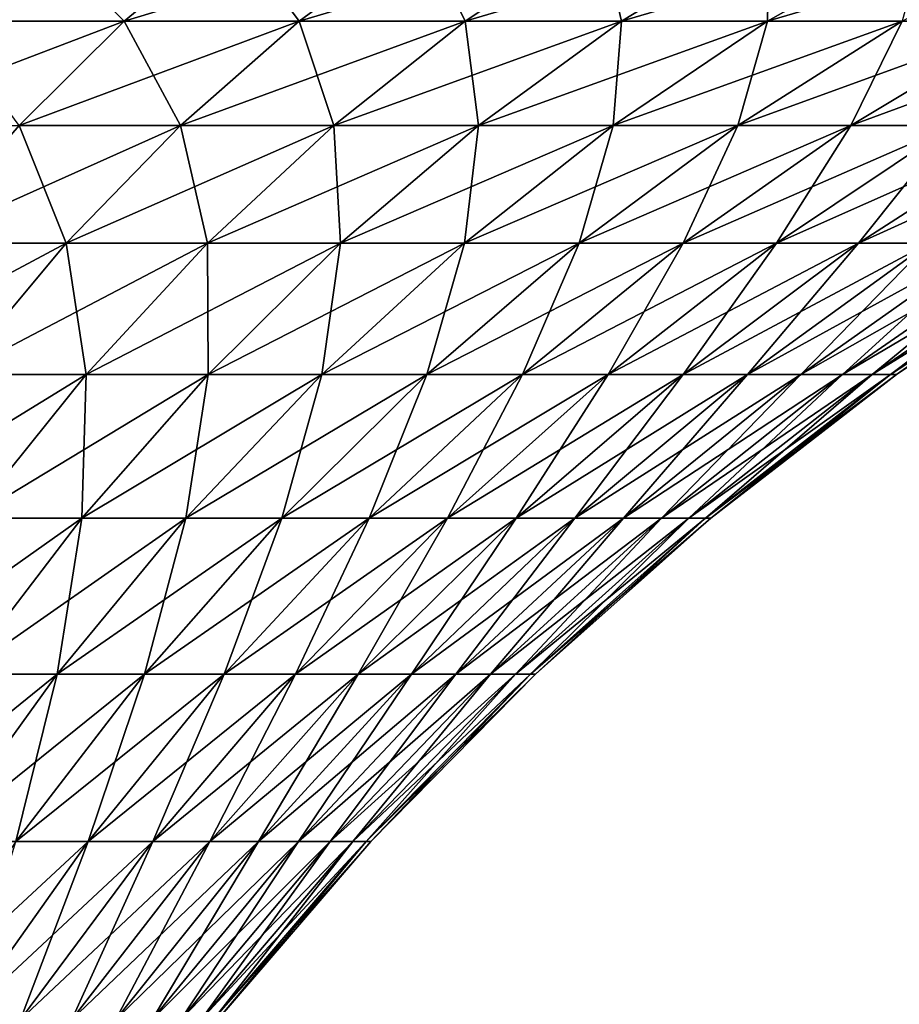
# Model space of a CAD drawing. Extents: x -330 to 330, y -50 to 38.
# Drawn here: x -287 to -278, y 23 to 33 of the extents above; entities that cross this region are included whole.
import ezdxf

# ---------------------------------------------------------------- set-up
doc = ezdxf.new("R2010")
doc.units = 0
doc.layers.add('L2', color=7, linetype='CONTINUOUS')

msp = doc.modelspace()

# ---------------------------------------------------------------- linework, layer by layer
at = {"layer": 'L2', "color": 7}
for points in [[(-288.01, 33.02805, 24.89741), (-287.0679, 33.92759, 26.85382), (-289.9041, 33.02805, 25.72381)], [(-289.9041, 33.02805, 25.72381), (-287.0679, 33.92759, 26.85382), (-289.1108, 33.92759, 27.74515)], [(-288.01, 33.02805, -24.89741), (-289.1108, 33.92759, -27.74515), (-287.0679, 33.92759, -26.85382)], [(-288.01, 33.02805, -24.89741), (-287.0679, 33.92759, -26.85382), (-286.183, 33.02805, -23.93178)], [(-286.183, 33.02805, 23.93178), (-285.0972, 33.92759, 25.81231), (-288.01, 33.02805, 24.89741)], [(-288.01, 33.02805, 24.89741), (-285.0972, 33.92759, 25.81231), (-287.0679, 33.92759, 26.85382)], [(-286.183, 33.02805, -23.93178), (-287.0679, 33.92759, -26.85382), (-285.0972, 33.92759, -25.81231)], [(-286.183, 33.02805, -23.93178), (-285.0972, 33.92759, -25.81231), (-284.4332, 33.02805, -22.83232)], [(-284.4332, 33.02805, 22.83232), (-283.21, 33.92759, 24.62645), (-286.183, 33.02805, 23.93178)], [(-286.183, 33.02805, 23.93178), (-283.21, 33.92759, 24.62645), (-285.0972, 33.92759, 25.81231)], [(-284.4332, 33.02805, -22.83232), (-285.0972, 33.92759, -25.81231), (-283.21, 33.92759, -24.62645)], [(-284.4332, 33.02805, -22.83232), (-283.21, 33.92759, -24.62645), (-282.7705, 33.02805, -21.60517)], [(-282.7705, 33.02805, 21.60517), (-281.4166, 33.92759, 23.30287), (-284.4332, 33.02805, 22.83232)], [(-284.4332, 33.02805, 22.83232), (-281.4166, 33.92759, 23.30287), (-283.21, 33.92759, 24.62645)], [(-282.7705, 33.02805, -21.60517), (-283.21, 33.92759, -24.62645), (-281.4166, 33.92759, -23.30287)], [(-282.7705, 33.02805, -21.60517), (-281.4166, 33.92759, -23.30287), (-281.2041, 33.02805, -20.25719)], [(-281.2041, 33.02805, 20.25719), (-279.7271, 33.92759, 21.84897), (-282.7705, 33.02805, 21.60517)], [(-282.7705, 33.02805, 21.60517), (-279.7271, 33.92759, 21.84897), (-281.4166, 33.92759, 23.30287)], [(-281.2041, 33.02805, -20.25719), (-281.4166, 33.92759, -23.30287), (-279.7271, 33.92759, -21.84897)], [(-281.2041, 33.02805, -20.25719), (-279.7271, 33.92759, -21.84897), (-279.7428, 33.02805, -18.79592)], [(-279.7428, 33.02805, 18.79592), (-278.151, 33.92759, 20.27288), (-281.2041, 33.02805, 20.25719)], [(-281.2041, 33.02805, 20.25719), (-278.151, 33.92759, 20.27288), (-279.7271, 33.92759, 21.84897)], [(-279.7428, 33.02805, -18.79592), (-279.7271, 33.92759, -21.84897), (-278.151, 33.92759, -20.27288)], [(-279.7428, 33.02805, -18.79592), (-278.151, 33.92759, -20.27288), (-278.3948, 33.02805, -17.22954)], [(-278.3948, 33.02805, 17.22954), (-276.6971, 33.92759, 18.58342), (-279.7428, 33.02805, 18.79592)], [(-279.7428, 33.02805, 18.79592), (-276.6971, 33.92759, 18.58342), (-278.151, 33.92759, 20.27288)], [(-287.2362, 31.98551, 22.10748), (-286.183, 33.02805, 23.93178), (-288.924, 31.98551, 22.9995)], [(-288.924, 31.98551, 22.9995), (-286.183, 33.02805, 23.93178), (-288.01, 33.02805, 24.89741)], [(-287.2362, 31.98551, -22.10748), (-288.01, 33.02805, -24.89741), (-286.183, 33.02805, -23.93178)], [(-287.2362, 31.98551, -22.10748), (-286.183, 33.02805, -23.93178), (-285.6198, 31.98551, -21.09183)], [(-285.6198, 31.98551, 21.09183), (-284.4332, 33.02805, 22.83232), (-287.2362, 31.98551, 22.10748)], [(-287.2362, 31.98551, 22.10748), (-284.4332, 33.02805, 22.83232), (-286.183, 33.02805, 23.93178)], [(-285.6198, 31.98551, -21.09183), (-286.183, 33.02805, -23.93178), (-284.4332, 33.02805, -22.83232)], [(-285.6198, 31.98551, -21.09183), (-284.4332, 33.02805, -22.83232), (-284.0838, 31.98551, -19.95822)], [(-284.0838, 31.98551, 19.95822), (-282.7705, 33.02805, 21.60517), (-285.6198, 31.98551, 21.09183)], [(-285.6198, 31.98551, 21.09183), (-282.7705, 33.02805, 21.60517), (-284.4332, 33.02805, 22.83232)], [(-284.0838, 31.98551, -19.95822), (-284.4332, 33.02805, -22.83232), (-282.7705, 33.02805, -21.60517)], [(-284.0838, 31.98551, -19.95822), (-282.7705, 33.02805, -21.60517), (-282.6369, 31.98551, -18.713)], [(-282.6369, 31.98551, 18.713), (-281.2041, 33.02805, 20.25719), (-284.0838, 31.98551, 19.95822)], [(-284.0838, 31.98551, 19.95822), (-281.2041, 33.02805, 20.25719), (-282.7705, 33.02805, 21.60517)], [(-282.6369, 31.98551, -18.713), (-282.7705, 33.02805, -21.60517), (-281.2041, 33.02805, -20.25719)], [(-282.6369, 31.98551, -18.713), (-281.2041, 33.02805, -20.25719), (-281.287, 31.98551, -17.36312)], [(-281.287, 31.98551, 17.36312), (-279.7428, 33.02805, 18.79592), (-282.6369, 31.98551, 18.713)], [(-282.6369, 31.98551, 18.713), (-279.7428, 33.02805, 18.79592), (-281.2041, 33.02805, 20.25719)], [(-281.287, 31.98551, -17.36312), (-281.2041, 33.02805, -20.25719), (-279.7428, 33.02805, -18.79592)], [(-281.287, 31.98551, -17.36312), (-279.7428, 33.02805, -18.79592), (-280.0418, 31.98551, -15.91615)], [(-280.0418, 31.98551, 15.91615), (-278.3948, 33.02805, 17.22954), (-281.287, 31.98551, 17.36312)], [(-281.287, 31.98551, 17.36312), (-278.3948, 33.02805, 17.22954), (-279.7428, 33.02805, 18.79592)], [(-280.0418, 31.98551, -15.91615), (-279.7428, 33.02805, -18.79592), (-278.3948, 33.02805, -17.22954)], [(-280.0418, 31.98551, -15.91615), (-278.3948, 33.02805, -17.22954), (-278.9082, 31.98551, -14.38016)], [(-278.9082, 31.98551, 14.38016), (-277.1677, 33.02805, 15.56681), (-280.0418, 31.98551, 15.91615)], [(-280.0418, 31.98551, 15.91615), (-277.1677, 33.02805, 15.56681), (-278.3948, 33.02805, 17.22954)], [(-278.9082, 31.98551, -14.38016), (-278.3948, 33.02805, -17.22954), (-277.1677, 33.02805, -15.56681)], [(-278.9082, 31.98551, -14.38016), (-277.1677, 33.02805, -15.56681), (-277.8925, 31.98551, -12.76376)], [(-277.8925, 31.98551, 12.76376), (-276.0682, 33.02805, 13.81702), (-278.9082, 31.98551, 14.38016)], [(-278.9082, 31.98551, 14.38016), (-276.0682, 33.02805, 13.81702), (-277.1677, 33.02805, 15.56681)], [(-288.2523, 30.8046, -20.34755), (-287.2362, 31.98551, -22.10748), (-286.7646, 30.8046, -19.41275)], [(-286.7646, 30.8046, 19.41275), (-285.6198, 31.98551, 21.09183), (-288.2523, 30.8046, 20.34755)], [(-288.2523, 30.8046, 20.34755), (-285.6198, 31.98551, 21.09183), (-287.2362, 31.98551, 22.10748)], [(-286.7646, 30.8046, -19.41275), (-287.2362, 31.98551, -22.10748), (-285.6198, 31.98551, -21.09183)], [(-286.7646, 30.8046, -19.41275), (-285.6198, 31.98551, -21.09183), (-285.3509, 30.8046, -18.36938)], [(-285.3509, 30.8046, 18.36938), (-284.0838, 31.98551, 19.95822), (-286.7646, 30.8046, 19.41275)], [(-286.7646, 30.8046, 19.41275), (-284.0838, 31.98551, 19.95822), (-285.6198, 31.98551, 21.09183)], [(-285.3509, 30.8046, -18.36938), (-285.6198, 31.98551, -21.09183), (-284.0838, 31.98551, -19.95822)], [(-285.3509, 30.8046, -18.36938), (-284.0838, 31.98551, -19.95822), (-284.0191, 30.8046, -17.22329)], [(-284.0191, 30.8046, 17.22329), (-282.6369, 31.98551, 18.713), (-285.3509, 30.8046, 18.36938)], [(-285.3509, 30.8046, 18.36938), (-282.6369, 31.98551, 18.713), (-284.0838, 31.98551, 19.95822)], [(-284.0191, 30.8046, -17.22329), (-284.0838, 31.98551, -19.95822), (-282.6369, 31.98551, -18.713)], [(-284.0191, 30.8046, -17.22329), (-282.6369, 31.98551, -18.713), (-282.7767, 30.8046, -15.98088)], [(-282.7767, 30.8046, 15.98088), (-281.287, 31.98551, 17.36312), (-284.0191, 30.8046, 17.22329)], [(-284.0191, 30.8046, 17.22329), (-281.287, 31.98551, 17.36312), (-282.6369, 31.98551, 18.713)], [(-282.7767, 30.8046, -15.98088), (-282.6369, 31.98551, -18.713), (-281.287, 31.98551, -17.36312)], [(-282.7767, 30.8046, -15.98088), (-281.287, 31.98551, -17.36312), (-281.6306, 30.8046, -14.6491)], [(-281.6306, 30.8046, 14.6491), (-280.0418, 31.98551, 15.91615), (-282.7767, 30.8046, 15.98088)], [(-282.7767, 30.8046, 15.98088), (-280.0418, 31.98551, 15.91615), (-281.287, 31.98551, 17.36312)], [(-281.6306, 30.8046, -14.6491), (-281.287, 31.98551, -17.36312), (-280.0418, 31.98551, -15.91615)], [(-281.6306, 30.8046, -14.6491), (-280.0418, 31.98551, -15.91615), (-280.5873, 30.8046, -13.23539)], [(-280.5873, 30.8046, 13.23539), (-278.9082, 31.98551, 14.38016), (-281.6306, 30.8046, 14.6491)], [(-281.6306, 30.8046, 14.6491), (-278.9082, 31.98551, 14.38016), (-280.0418, 31.98551, 15.91615)], [(-280.5873, 30.8046, -13.23539), (-280.0418, 31.98551, -15.91615), (-278.9082, 31.98551, -14.38016)], [(-280.5873, 30.8046, -13.23539), (-278.9082, 31.98551, -14.38016), (-279.6524, 30.8046, -11.74766)], [(-279.6524, 30.8046, 11.74766), (-277.8925, 31.98551, 12.76376), (-280.5873, 30.8046, 13.23539)], [(-280.5873, 30.8046, 13.23539), (-277.8925, 31.98551, 12.76376), (-278.9082, 31.98551, 14.38016)], [(-279.6524, 30.8046, -11.74766), (-278.9082, 31.98551, -14.38016), (-277.8925, 31.98551, -12.76376)], [(-279.6524, 30.8046, -11.74766), (-277.8925, 31.98551, -12.76376), (-278.8315, 30.8046, -10.19424)], [(-278.8315, 30.8046, 10.19424), (-277.0005, 31.98551, 11.07598), (-279.6524, 30.8046, 11.74766)], [(-279.6524, 30.8046, 11.74766), (-277.0005, 31.98551, 11.07598), (-277.8925, 31.98551, 12.76376)], [(-278.8315, 30.8046, -10.19424), (-277.8925, 31.98551, -12.76376), (-277.0005, 31.98551, -11.07598)], [(-278.8315, 30.8046, -10.19424), (-277.0005, 31.98551, -11.07598), (-278.1288, 30.8046, -8.583806)], [(-278.1288, 30.8046, 8.583806), (-276.2371, 31.98551, 9.32625), (-278.8315, 30.8046, 10.19424)], [(-278.8315, 30.8046, 10.19424), (-276.2371, 31.98551, 9.32625), (-277.0005, 31.98551, 11.07598)], [(-287.8624, 29.49062, 17.80258), (-286.7646, 30.8046, 19.41275), (-289.2267, 29.49062, 18.65984)], [(-289.2267, 29.49062, 18.65984), (-286.7646, 30.8046, 19.41275), (-288.2523, 30.8046, 20.34755)], [(-287.8624, 29.49062, -17.80258), (-288.2523, 30.8046, -20.34755), (-286.7646, 30.8046, -19.41275)], [(-287.8624, 29.49062, -17.80258), (-286.7646, 30.8046, -19.41275), (-286.566, 29.49062, -16.84576)], [(-286.566, 29.49062, 16.84576), (-285.3509, 30.8046, 18.36938), (-287.8624, 29.49062, 17.80258)], [(-287.8624, 29.49062, 17.80258), (-285.3509, 30.8046, 18.36938), (-286.7646, 30.8046, 19.41275)], [(-286.566, 29.49062, -16.84576), (-286.7646, 30.8046, -19.41275), (-285.3509, 30.8046, -18.36938)], [(-286.566, 29.49062, -16.84576), (-285.3509, 30.8046, -18.36938), (-285.3446, 29.49062, -15.79473)], [(-285.3446, 29.49062, 15.79473), (-284.0191, 30.8046, 17.22329), (-286.566, 29.49062, 16.84576)], [(-286.566, 29.49062, 16.84576), (-284.0191, 30.8046, 17.22329), (-285.3509, 30.8046, 18.36938)], [(-285.3446, 29.49062, -15.79473), (-285.3509, 30.8046, -18.36938), (-284.0191, 30.8046, -17.22329)], [(-285.3446, 29.49062, -15.79473), (-284.0191, 30.8046, -17.22329), (-284.2053, 29.49062, -14.65536)], [(-284.2053, 29.49062, 14.65536), (-282.7767, 30.8046, 15.98088), (-285.3446, 29.49062, 15.79473)], [(-285.3446, 29.49062, 15.79473), (-282.7767, 30.8046, 15.98088), (-284.0191, 30.8046, 17.22329)], [(-284.2053, 29.49062, -14.65536), (-284.0191, 30.8046, -17.22329), (-282.7767, 30.8046, -15.98088)], [(-284.2053, 29.49062, -14.65536), (-282.7767, 30.8046, -15.98088), (-283.1542, 29.49062, -13.43404)], [(-283.1542, 29.49062, 13.43404), (-281.6306, 30.8046, 14.6491), (-284.2053, 29.49062, 14.65536)], [(-284.2053, 29.49062, 14.65536), (-281.6306, 30.8046, 14.6491), (-282.7767, 30.8046, 15.98088)], [(-283.1542, 29.49062, -13.43404), (-282.7767, 30.8046, -15.98088), (-281.6306, 30.8046, -14.6491)], [(-283.1542, 29.49062, -13.43404), (-281.6306, 30.8046, -14.6491), (-282.1974, 29.49062, -12.13759)], [(-282.1974, 29.49062, 12.13759), (-280.5873, 30.8046, 13.23539), (-283.1542, 29.49062, 13.43404)], [(-283.1542, 29.49062, 13.43404), (-280.5873, 30.8046, 13.23539), (-281.6306, 30.8046, 14.6491)], [(-282.1974, 29.49062, -12.13759), (-281.6306, 30.8046, -14.6491), (-280.5873, 30.8046, -13.23539)], [(-282.1974, 29.49062, -12.13759), (-280.5873, 30.8046, -13.23539), (-281.3402, 29.49062, -10.77327)], [(-281.3402, 29.49062, 10.77327), (-279.6524, 30.8046, 11.74766), (-282.1974, 29.49062, 12.13759)], [(-282.1974, 29.49062, 12.13759), (-279.6524, 30.8046, 11.74766), (-280.5873, 30.8046, 13.23539)], [(-281.3402, 29.49062, -10.77327), (-280.5873, 30.8046, -13.23539), (-279.6524, 30.8046, -11.74766)], [(-281.3402, 29.49062, -10.77327), (-279.6524, 30.8046, -11.74766), (-280.5873, 29.49062, -9.348691)], [(-280.5873, 29.49062, 9.348691), (-278.8315, 30.8046, 10.19424), (-281.3402, 29.49062, 10.77327)], [(-281.3402, 29.49062, 10.77327), (-278.8315, 30.8046, 10.19424), (-279.6524, 30.8046, 11.74766)], [(-280.5873, 29.49062, -9.348691), (-279.6524, 30.8046, -11.74766), (-278.8315, 30.8046, -10.19424)], [(-280.5873, 29.49062, -9.348691), (-278.8315, 30.8046, -10.19424), (-279.9429, 29.49062, -7.871833)], [(-279.9429, 29.49062, 7.871833), (-278.1288, 30.8046, 8.583806), (-280.5873, 29.49062, 9.348691)], [(-280.5873, 29.49062, 9.348691), (-278.1288, 30.8046, 8.583806), (-278.8315, 30.8046, 10.19424)], [(-279.9429, 29.49062, -7.871833), (-278.8315, 30.8046, -10.19424), (-278.1288, 30.8046, -8.583806)], [(-279.9429, 29.49062, -7.871833), (-278.1288, 30.8046, -8.583806), (-279.4107, 29.49062, -6.350952)], [(-279.4107, 29.49062, 6.350952), (-277.5485, 30.8046, 6.925369), (-279.9429, 29.49062, 7.871833)], [(-279.9429, 29.49062, 7.871833), (-277.5485, 30.8046, 6.925369), (-278.1288, 30.8046, 8.583806)], [(-279.4107, 29.49062, -6.350952), (-278.1288, 30.8046, -8.583806), (-277.5485, 30.8046, -6.925369)], [(-279.4107, 29.49062, -6.350952), (-277.5485, 30.8046, -6.925369), (-278.9937, 29.49062, -4.794555)], [(-278.9937, 29.49062, 4.794555), (-277.0937, 30.8046, 5.228201), (-279.4107, 29.49062, 6.350952)], [(-279.4107, 29.49062, 6.350952), (-277.0937, 30.8046, 5.228201), (-277.5485, 30.8046, 6.925369)], [(-278.9937, 29.49062, -4.794555), (-277.5485, 30.8046, -6.925369), (-277.0937, 30.8046, -5.228201)], [(-278.9937, 29.49062, -4.794555), (-277.0937, 30.8046, -5.228201), (-278.6941, 29.49062, -3.211344)], [(-278.6941, 29.49062, 3.211344), (-276.7671, 30.8046, 3.501796), (-278.9937, 29.49062, 4.794555)], [(-278.9937, 29.49062, 4.794555), (-276.7671, 30.8046, 3.501796), (-277.0937, 30.8046, 5.228201)], [(-278.6941, 29.49062, -3.211344), (-277.0937, 30.8046, -5.228201), (-276.7671, 30.8046, -3.501796)], [(-278.6941, 29.49062, -3.211344), (-276.7671, 30.8046, -3.501796), (-278.5137, 29.49062, -1.610174)], [(-278.5137, 29.49062, 1.610174), (-276.5704, 30.8046, 1.755808), (-278.6941, 29.49062, 3.211344)], [(-278.6941, 29.49062, 3.211344), (-276.5704, 30.8046, 1.755808), (-276.7671, 30.8046, 3.501796)], [(-278.5137, 29.49062, -1.610174), (-276.7671, 30.8046, -3.501796), (-276.5704, 30.8046, -1.755808)], [(-278.5137, 29.49062, -1.610174), (-276.5704, 30.8046, -1.755808), (-278.4535, 29.49062)], [(-278.4535, 29.49062), (-276.5047, 30.8046), (-278.5137, 29.49062, 1.610174)], [(-278.5137, 29.49062, 1.610174), (-276.5047, 30.8046), (-276.5704, 30.8046, 1.755808)], [(-278.4535, 29.49062), (-276.5704, 30.8046, -1.755808), (-276.5047, 30.8046)], [(-287.7236, 28.04942, 15.39414), (-286.566, 29.49062, 16.84576), (-288.9083, 28.04942, 16.26851)], [(-288.9083, 28.04942, 16.26851), (-286.566, 29.49062, 16.84576), (-287.8624, 29.49062, 17.80258)], [(-287.7236, 28.04942, -15.39414), (-287.8624, 29.49062, -17.80258), (-286.566, 29.49062, -16.84576)], [(-287.7236, 28.04942, -15.39414), (-286.566, 29.49062, -16.84576), (-286.6075, 28.04942, -14.43368)], [(-286.6075, 28.04942, 14.43368), (-285.3446, 29.49062, 15.79473), (-287.7236, 28.04942, 15.39414)], [(-287.7236, 28.04942, 15.39414), (-285.3446, 29.49062, 15.79473), (-286.566, 29.49062, 16.84576)], [(-286.6075, 28.04942, -14.43368), (-286.566, 29.49062, -16.84576), (-285.3446, 29.49062, -15.79473)], [(-286.6075, 28.04942, -14.43368), (-285.3446, 29.49062, -15.79473), (-285.5663, 28.04942, -13.3925)], [(-285.5663, 28.04942, 13.3925), (-284.2053, 29.49062, 14.65536), (-286.6075, 28.04942, 14.43368)], [(-286.6075, 28.04942, 14.43368), (-284.2053, 29.49062, 14.65536), (-285.3446, 29.49062, 15.79473)], [(-285.5663, 28.04942, -13.3925), (-285.3446, 29.49062, -15.79473), (-284.2053, 29.49062, -14.65536)], [(-285.5663, 28.04942, -13.3925), (-284.2053, 29.49062, -14.65536), (-284.6059, 28.04942, -12.27642)], [(-284.6059, 28.04942, 12.27642), (-283.1542, 29.49062, 13.43404), (-285.5663, 28.04942, 13.3925)], [(-285.5663, 28.04942, 13.3925), (-283.1542, 29.49062, 13.43404), (-284.2053, 29.49062, 14.65536)], [(-284.6059, 28.04942, -12.27642), (-284.2053, 29.49062, -14.65536), (-283.1542, 29.49062, -13.43404)], [(-284.6059, 28.04942, -12.27642), (-283.1542, 29.49062, -13.43404), (-283.7315, 28.04942, -11.09169)], [(-283.7315, 28.04942, 11.09169), (-282.1974, 29.49062, 12.13759), (-284.6059, 28.04942, 12.27642)], [(-284.6059, 28.04942, 12.27642), (-282.1974, 29.49062, 12.13759), (-283.1542, 29.49062, 13.43404)], [(-283.7315, 28.04942, -11.09169), (-283.1542, 29.49062, -13.43404), (-282.1974, 29.49062, -12.13759)], [(-283.7315, 28.04942, -11.09169), (-282.1974, 29.49062, -12.13759), (-282.9481, 28.04942, -9.844923)], [(-282.9481, 28.04942, 9.844923), (-281.3402, 29.49062, 10.77327), (-283.7315, 28.04942, 11.09169)], [(-283.7315, 28.04942, 11.09169), (-281.3402, 29.49062, 10.77327), (-282.1974, 29.49062, 12.13759)], [(-282.9481, 28.04942, -9.844923), (-282.1974, 29.49062, -12.13759), (-281.3402, 29.49062, -10.77327)], [(-282.9481, 28.04942, -9.844923), (-281.3402, 29.49062, -10.77327), (-282.2601, 28.04942, -8.543105)], [(-282.2601, 28.04942, 8.543105), (-280.5873, 29.49062, 9.348691), (-282.9481, 28.04942, 9.844923)], [(-282.9481, 28.04942, 9.844923), (-280.5873, 29.49062, 9.348691), (-281.3402, 29.49062, 10.77327)], [(-282.2601, 28.04942, -8.543105), (-281.3402, 29.49062, -10.77327), (-280.5873, 29.49062, -9.348691)], [(-282.2601, 28.04942, -8.543105), (-280.5873, 29.49062, -9.348691), (-281.6712, 28.04942, -7.193509)], [(-281.6712, 28.04942, 7.193509), (-279.9429, 29.49062, 7.871833), (-282.2601, 28.04942, 8.543105)], [(-282.2601, 28.04942, 8.543105), (-279.9429, 29.49062, 7.871833), (-280.5873, 29.49062, 9.348691)], [(-281.6712, 28.04942, -7.193509), (-280.5873, 29.49062, -9.348691), (-279.9429, 29.49062, -7.871833)], [(-281.6712, 28.04942, -7.193509), (-279.9429, 29.49062, -7.871833), (-281.1849, 28.04942, -5.803684)], [(-281.1849, 28.04942, 5.803684), (-279.4107, 29.49062, 6.350952), (-281.6712, 28.04942, 7.193509)], [(-281.6712, 28.04942, 7.193509), (-279.4107, 29.49062, 6.350952), (-279.9429, 29.49062, 7.871833)], [(-281.1849, 28.04942, -5.803684), (-279.9429, 29.49062, -7.871833), (-279.4107, 29.49062, -6.350952)], [(-281.1849, 28.04942, -5.803684), (-279.4107, 29.49062, -6.350952), (-280.8038, 28.04942, -4.381403)], [(-280.8038, 28.04942, 4.381403), (-278.9937, 29.49062, 4.794555), (-281.1849, 28.04942, 5.803684)], [(-281.1849, 28.04942, 5.803684), (-278.9937, 29.49062, 4.794555), (-279.4107, 29.49062, 6.350952)], [(-280.8038, 28.04942, -4.381403), (-279.4107, 29.49062, -6.350952), (-278.9937, 29.49062, -4.794555)], [(-280.8038, 28.04942, -4.381403), (-278.9937, 29.49062, -4.794555), (-280.5301, 28.04942, -2.934619)], [(-280.5301, 28.04942, 2.934619), (-278.6941, 29.49062, 3.211344), (-280.8038, 28.04942, 4.381403)], [(-280.8038, 28.04942, 4.381403), (-278.6941, 29.49062, 3.211344), (-278.9937, 29.49062, 4.794555)], [(-280.5301, 28.04942, -2.934619), (-278.9937, 29.49062, -4.794555), (-278.6941, 29.49062, -3.211344)], [(-280.5301, 28.04942, -2.934619), (-278.6941, 29.49062, -3.211344), (-280.3652, 28.04942, -1.471424)], [(-280.3652, 28.04942, 1.471424), (-278.5137, 29.49062, 1.610174), (-280.5301, 28.04942, 2.934619)], [(-280.5301, 28.04942, 2.934619), (-278.5137, 29.49062, 1.610174), (-278.6941, 29.49062, 3.211344)], [(-280.3652, 28.04942, -1.471424), (-278.6941, 29.49062, -3.211344), (-278.5137, 29.49062, -1.610174)], [(-280.3652, 28.04942, -1.471424), (-278.5137, 29.49062, -1.610174), (-280.3102, 28.04942)], [(-280.3102, 28.04942), (-278.4535, 29.49062), (-280.3652, 28.04942, 1.471424)], [(-280.3652, 28.04942, 1.471424), (-278.4535, 29.49062), (-278.5137, 29.49062, 1.610174)], [(-280.3102, 28.04942), (-278.5137, 29.49062, -1.610174), (-278.4535, 29.49062)], [(-287.8021, 26.48743, 13.14623), (-286.6075, 28.04942, 14.43368), (-288.8186, 26.48743, 14.02102)], [(-288.8186, 26.48743, 14.02102), (-286.6075, 28.04942, 14.43368), (-287.7236, 28.04942, 15.39414)], [(-287.8021, 26.48743, -13.14623), (-287.7236, 28.04942, -15.39414), (-286.6075, 28.04942, -14.43368)], [(-287.8021, 26.48743, -13.14623), (-286.6075, 28.04942, -14.43368), (-286.8538, 26.48743, -12.19792)], [(-286.8538, 26.48743, 12.19792), (-285.5663, 28.04942, 13.3925), (-287.8021, 26.48743, 13.14623)], [(-287.8021, 26.48743, 13.14623), (-285.5663, 28.04942, 13.3925), (-286.6075, 28.04942, 14.43368)], [(-286.8538, 26.48743, -12.19792), (-286.6075, 28.04942, -14.43368), (-285.5663, 28.04942, -13.3925)], [(-286.8538, 26.48743, -12.19792), (-285.5663, 28.04942, -13.3925), (-285.979, 26.48743, -11.18139)], [(-285.979, 26.48743, 11.18139), (-284.6059, 28.04942, 12.27642), (-286.8538, 26.48743, 12.19792)], [(-286.8538, 26.48743, 12.19792), (-284.6059, 28.04942, 12.27642), (-285.5663, 28.04942, 13.3925)], [(-285.979, 26.48743, -11.18139), (-285.5663, 28.04942, -13.3925), (-284.6059, 28.04942, -12.27642)], [(-285.979, 26.48743, -11.18139), (-284.6059, 28.04942, -12.27642), (-285.1826, 26.48743, -10.10233)], [(-285.1826, 26.48743, 10.10233), (-283.7315, 28.04942, 11.09169), (-285.979, 26.48743, 11.18139)], [(-285.979, 26.48743, 11.18139), (-283.7315, 28.04942, 11.09169), (-284.6059, 28.04942, 12.27642)], [(-285.1826, 26.48743, -10.10233), (-284.6059, 28.04942, -12.27642), (-283.7315, 28.04942, -11.09169)], [(-285.1826, 26.48743, -10.10233), (-283.7315, 28.04942, -11.09169), (-284.4691, 26.48743, -8.966778)], [(-284.4691, 26.48743, 8.966778), (-282.9481, 28.04942, 9.844923), (-285.1826, 26.48743, 10.10233)], [(-285.1826, 26.48743, 10.10233), (-282.9481, 28.04942, 9.844923), (-283.7315, 28.04942, 11.09169)], [(-284.4691, 26.48743, -8.966778), (-283.7315, 28.04942, -11.09169), (-282.9481, 28.04942, -9.844923)], [(-284.4691, 26.48743, -8.966778), (-282.9481, 28.04942, -9.844923), (-283.8424, 26.48743, -7.781079)], [(-283.8424, 26.48743, 7.781079), (-282.2601, 28.04942, 8.543105), (-284.4691, 26.48743, 8.966778)], [(-284.4691, 26.48743, 8.966778), (-282.2601, 28.04942, 8.543105), (-282.9481, 28.04942, 9.844923)], [(-283.8424, 26.48743, -7.781079), (-282.9481, 28.04942, -9.844923), (-282.2601, 28.04942, -8.543105)], [(-283.8424, 26.48743, -7.781079), (-282.2601, 28.04942, -8.543105), (-283.3061, 26.48743, -6.551864)], [(-283.3061, 26.48743, 6.551864), (-281.6712, 28.04942, 7.193509), (-283.8424, 26.48743, 7.781079)], [(-283.8424, 26.48743, 7.781079), (-281.6712, 28.04942, 7.193509), (-282.2601, 28.04942, 8.543105)], [(-283.3061, 26.48743, -6.551864), (-282.2601, 28.04942, -8.543105), (-281.6712, 28.04942, -7.193509)], [(-283.3061, 26.48743, -6.551864), (-281.6712, 28.04942, -7.193509), (-282.8632, 26.48743, -5.286009)], [(-282.8632, 26.48743, 5.286009), (-281.1849, 28.04942, 5.803684), (-283.3061, 26.48743, 6.551864)], [(-283.3061, 26.48743, 6.551864), (-281.1849, 28.04942, 5.803684), (-281.6712, 28.04942, 7.193509)], [(-282.8632, 26.48743, -5.286009), (-281.6712, 28.04942, -7.193509), (-281.1849, 28.04942, -5.803684)], [(-282.8632, 26.48743, -5.286009), (-281.1849, 28.04942, -5.803684), (-282.5161, 26.48743, -3.990592)], [(-282.5161, 26.48743, 3.990592), (-280.8038, 28.04942, 4.381403), (-282.8632, 26.48743, 5.286009)], [(-282.8632, 26.48743, 5.286009), (-280.8038, 28.04942, 4.381403), (-281.1849, 28.04942, 5.803684)], [(-282.5161, 26.48743, -3.990592), (-281.1849, 28.04942, -5.803684), (-280.8038, 28.04942, -4.381403)], [(-282.5161, 26.48743, -3.990592), (-280.8038, 28.04942, -4.381403), (-282.2667, 26.48743, -2.672858)], [(-282.2667, 26.48743, 2.672858), (-280.5301, 28.04942, 2.934619), (-282.5161, 26.48743, 3.990592)], [(-282.5161, 26.48743, 3.990592), (-280.5301, 28.04942, 2.934619), (-280.8038, 28.04942, 4.381403)], [(-282.2667, 26.48743, -2.672858), (-280.8038, 28.04942, -4.381403), (-280.5301, 28.04942, -2.934619)], [(-282.2667, 26.48743, -2.672858), (-280.5301, 28.04942, -2.934619), (-282.1166, 26.48743, -1.340176)], [(-282.1166, 26.48743, 1.340176), (-280.3652, 28.04942, 1.471424), (-282.2667, 26.48743, 2.672858)], [(-282.2667, 26.48743, 2.672858), (-280.3652, 28.04942, 1.471424), (-280.5301, 28.04942, 2.934619)], [(-282.1166, 26.48743, -1.340176), (-280.5301, 28.04942, -2.934619), (-280.3652, 28.04942, -1.471424)], [(-282.1166, 26.48743, -1.340176), (-280.3652, 28.04942, -1.471424), (-282.0664, 26.48743)], [(-282.0664, 26.48743), (-280.3102, 28.04942), (-282.1166, 26.48743, 1.340176)], [(-282.1166, 26.48743, 1.340176), (-280.3102, 28.04942), (-280.3652, 28.04942, 1.471424)], [(-282.0664, 26.48743), (-280.3652, 28.04942, -1.471424), (-280.3102, 28.04942)], [(-288.0619, 24.81164, 11.07696), (-286.8538, 26.48743, 12.19792), (-288.9231, 24.81164, 11.93812)], [(-288.9231, 24.81164, 11.93812), (-286.8538, 26.48743, 12.19792), (-287.8021, 26.48743, 13.14623)], [(-288.0619, 24.81164, -11.07696), (-287.8021, 26.48743, -13.14623), (-286.8538, 26.48743, -12.19792)], [(-288.0619, 24.81164, -11.07696), (-286.8538, 26.48743, -12.19792), (-287.2675, 24.81164, -10.15384)], [(-287.2675, 24.81164, 10.15384), (-285.979, 26.48743, 11.18139), (-288.0619, 24.81164, 11.07696)], [(-288.0619, 24.81164, 11.07696), (-285.979, 26.48743, 11.18139), (-286.8538, 26.48743, 12.19792)], [(-287.2675, 24.81164, -10.15384), (-286.8538, 26.48743, -12.19792), (-285.979, 26.48743, -11.18139)], [(-287.2675, 24.81164, -10.15384), (-285.979, 26.48743, -11.18139), (-286.5443, 24.81164, -9.17395)], [(-286.5443, 24.81164, 9.17395), (-285.1826, 26.48743, 10.10233), (-287.2675, 24.81164, 10.15384)], [(-287.2675, 24.81164, 10.15384), (-285.1826, 26.48743, 10.10233), (-285.979, 26.48743, 11.18139)], [(-286.5443, 24.81164, -9.17395), (-285.979, 26.48743, -11.18139), (-285.1826, 26.48743, -10.10233)], [(-286.5443, 24.81164, -9.17395), (-285.1826, 26.48743, -10.10233), (-285.8963, 24.81164, -8.142752)], [(-285.8963, 24.81164, 8.142752), (-284.4691, 26.48743, 8.966778), (-286.5443, 24.81164, 9.17395)], [(-286.5443, 24.81164, 9.17395), (-284.4691, 26.48743, 8.966778), (-285.1826, 26.48743, 10.10233)], [(-285.8963, 24.81164, -8.142752), (-285.1826, 26.48743, -10.10233), (-284.4691, 26.48743, -8.966778)], [(-285.8963, 24.81164, -8.142752), (-284.4691, 26.48743, -8.966778), (-285.3273, 24.81164, -7.066015)], [(-285.3273, 24.81164, 7.066015), (-283.8424, 26.48743, 7.781079), (-285.8963, 24.81164, 8.142752)], [(-285.8963, 24.81164, 8.142752), (-283.8424, 26.48743, 7.781079), (-284.4691, 26.48743, 8.966778)], [(-285.3273, 24.81164, -7.066015), (-284.4691, 26.48743, -8.966778), (-283.8424, 26.48743, -7.781079)], [(-285.3273, 24.81164, -7.066015), (-283.8424, 26.48743, -7.781079), (-284.8403, 24.81164, -5.949763)], [(-284.8403, 24.81164, 5.949763), (-283.3061, 26.48743, 6.551864), (-285.3273, 24.81164, 7.066015)], [(-285.3273, 24.81164, 7.066015), (-283.3061, 26.48743, 6.551864), (-283.8424, 26.48743, 7.781079)], [(-284.8403, 24.81164, -5.949763), (-283.8424, 26.48743, -7.781079), (-283.3061, 26.48743, -6.551864)], [(-284.8403, 24.81164, -5.949763), (-283.3061, 26.48743, -6.551864), (-284.438, 24.81164, -4.800236)], [(-284.438, 24.81164, 4.800236), (-282.8632, 26.48743, 5.286009), (-284.8403, 24.81164, 5.949763)], [(-284.8403, 24.81164, 5.949763), (-282.8632, 26.48743, 5.286009), (-283.3061, 26.48743, 6.551864)], [(-284.438, 24.81164, -4.800236), (-283.3061, 26.48743, -6.551864), (-282.8632, 26.48743, -5.286009)], [(-284.438, 24.81164, -4.800236), (-282.8632, 26.48743, -5.286009), (-284.1228, 24.81164, -3.623865)], [(-284.1228, 24.81164, 3.623865), (-282.5161, 26.48743, 3.990592), (-284.438, 24.81164, 4.800236)], [(-284.438, 24.81164, 4.800236), (-282.5161, 26.48743, 3.990592), (-282.8632, 26.48743, 5.286009)], [(-284.1228, 24.81164, -3.623865), (-282.8632, 26.48743, -5.286009), (-282.5161, 26.48743, -3.990592)], [(-284.1228, 24.81164, -3.623865), (-282.5161, 26.48743, -3.990592), (-283.8964, 24.81164, -2.427228)], [(-283.8964, 24.81164, 2.427228), (-282.2667, 26.48743, 2.672858), (-284.1228, 24.81164, 3.623865)], [(-284.1228, 24.81164, 3.623865), (-282.2667, 26.48743, 2.672858), (-282.5161, 26.48743, 3.990592)], [(-283.8964, 24.81164, -2.427228), (-282.5161, 26.48743, -3.990592), (-282.2667, 26.48743, -2.672858)], [(-283.8964, 24.81164, -2.427228), (-282.2667, 26.48743, -2.672858), (-283.76, 24.81164, -1.217017)], [(-283.76, 24.81164, 1.217017), (-282.1166, 26.48743, 1.340176), (-283.8964, 24.81164, 2.427228)], [(-283.8964, 24.81164, 2.427228), (-282.1166, 26.48743, 1.340176), (-282.2667, 26.48743, 2.672858)], [(-283.76, 24.81164, -1.217017), (-282.2667, 26.48743, -2.672858), (-282.1166, 26.48743, -1.340176)], [(-283.76, 24.81164, -1.217017), (-282.1166, 26.48743, -1.340176), (-283.7145, 24.81164)], [(-283.7145, 24.81164), (-282.0664, 26.48743), (-283.76, 24.81164, 1.217017)], [(-283.76, 24.81164, 1.217017), (-282.0664, 26.48743), (-282.1166, 26.48743, 1.340176)], [(-283.7145, 24.81164), (-282.1166, 26.48743, -1.340176), (-282.0664, 26.48743)], [(-287.8105, 23.02953, 8.310687), (-286.5443, 24.81164, 9.17395), (-288.4656, 23.02953, 9.198374)], [(-288.4656, 23.02953, 9.198374), (-286.5443, 24.81164, 9.17395), (-287.2675, 24.81164, 10.15384)], [(-287.8105, 23.02953, -8.310687), (-287.2675, 24.81164, -10.15384), (-286.5443, 24.81164, -9.17395)], [(-287.8105, 23.02953, -8.310687), (-286.5443, 24.81164, -9.17395), (-287.2235, 23.02953, -7.376523)], [(-287.2235, 23.02953, 7.376523), (-285.8963, 24.81164, 8.142752), (-287.8105, 23.02953, 8.310687)], [(-287.8105, 23.02953, 8.310687), (-285.8963, 24.81164, 8.142752), (-286.5443, 24.81164, 9.17395)], [(-287.2235, 23.02953, -7.376523), (-286.5443, 24.81164, -9.17395), (-285.8963, 24.81164, -8.142752)], [(-287.2235, 23.02953, -7.376523), (-285.8963, 24.81164, -8.142752), (-286.708, 23.02953, -6.401107)], [(-286.708, 23.02953, 6.401107), (-285.3273, 24.81164, 7.066015), (-287.2235, 23.02953, 7.376523)], [(-287.2235, 23.02953, 7.376523), (-285.3273, 24.81164, 7.066015), (-285.8963, 24.81164, 8.142752)], [(-286.708, 23.02953, -6.401107), (-285.8963, 24.81164, -8.142752), (-285.3273, 24.81164, -7.066015)], [(-286.708, 23.02953, -6.401107), (-285.3273, 24.81164, -7.066015), (-286.2668, 23.02953, -5.389893)], [(-286.2668, 23.02953, 5.389893), (-284.8403, 24.81164, 5.949763), (-286.708, 23.02953, 6.401107)], [(-286.708, 23.02953, 6.401107), (-284.8403, 24.81164, 5.949763), (-285.3273, 24.81164, 7.066015)], [(-286.2668, 23.02953, -5.389893), (-285.3273, 24.81164, -7.066015), (-284.8403, 24.81164, -5.949763)], [(-286.2668, 23.02953, -5.389893), (-284.8403, 24.81164, -5.949763), (-285.9024, 23.02953, -4.348537)], [(-285.9024, 23.02953, 4.348537), (-284.438, 24.81164, 4.800236), (-286.2668, 23.02953, 5.389893)], [(-286.2668, 23.02953, 5.389893), (-284.438, 24.81164, 4.800236), (-284.8403, 24.81164, 5.949763)], [(-285.9024, 23.02953, -4.348537), (-284.8403, 24.81164, -5.949763), (-284.438, 24.81164, -4.800236)], [(-285.9024, 23.02953, -4.348537), (-284.438, 24.81164, -4.800236), (-285.6168, 23.02953, -3.282862)], [(-285.6168, 23.02953, 3.282862), (-284.1228, 24.81164, 3.623865), (-285.9024, 23.02953, 4.348537)], [(-285.9024, 23.02953, 4.348537), (-284.1228, 24.81164, 3.623865), (-284.438, 24.81164, 4.800236)], [(-285.6168, 23.02953, -3.282862), (-284.438, 24.81164, -4.800236), (-284.1228, 24.81164, -3.623865)], [(-285.6168, 23.02953, -3.282862), (-284.1228, 24.81164, -3.623865), (-285.4117, 23.02953, -2.198827)], [(-285.4117, 23.02953, 2.198827), (-283.8964, 24.81164, 2.427228), (-285.6168, 23.02953, 3.282862)], [(-285.6168, 23.02953, 3.282862), (-283.8964, 24.81164, 2.427228), (-284.1228, 24.81164, 3.623865)], [(-285.4117, 23.02953, -2.198827), (-284.1228, 24.81164, -3.623865), (-283.8964, 24.81164, -2.427228)], [(-285.4117, 23.02953, -2.198827), (-283.8964, 24.81164, -2.427228), (-285.2882, 23.02953, -1.102497)], [(-285.2882, 23.02953, 1.102497), (-283.76, 24.81164, 1.217017), (-285.4117, 23.02953, 2.198827)], [(-285.4117, 23.02953, 2.198827), (-283.76, 24.81164, 1.217017), (-283.8964, 24.81164, 2.427228)], [(-285.2882, 23.02953, -1.102497), (-283.8964, 24.81164, -2.427228), (-283.76, 24.81164, -1.217017)], [(-285.2882, 23.02953, -1.102497), (-283.76, 24.81164, -1.217017), (-285.247, 23.02953)], [(-285.247, 23.02953), (-283.7145, 24.81164), (-285.2882, 23.02953, 1.102497)], [(-285.2882, 23.02953, 1.102497), (-283.7145, 24.81164), (-283.76, 24.81164, 1.217017)], [(-285.247, 23.02953), (-283.76, 24.81164, -1.217017), (-283.7145, 24.81164)]]:
    msp.add_3dface(points, dxfattribs=at)

doc.saveas('drawing.dxf')
